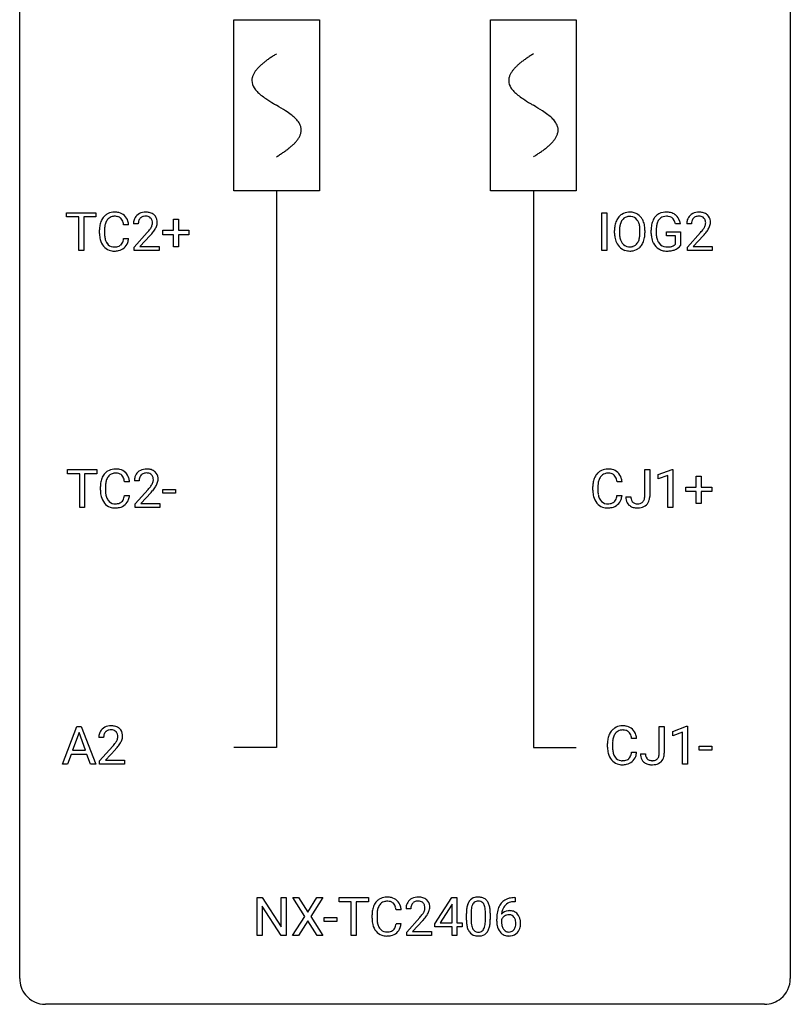
# Model space of a CAD drawing. Extents: x 2.8 to 26.6, y -2.8 to 60.7.
# Drawn here: x 2.8 to 26.6, y -2.8 to 27.6 of the extents above; entities that cross this region are included whole.
import ezdxf

# ---------------------------------------------------------------- set-up
doc = ezdxf.new("R2010")
doc.units = 0
for name, color, linetype in [('DEFAULT_255_1_234', 255, 'CONTINUOUS'), ('DEFAULT_255_2_778', 255, 'CONTINUOUS'), ('DEFAULT_255_2_778_1', 255, 'CONTINUOUS')]:
    doc.layers.add(name, color=color, linetype=linetype)

msp = doc.modelspace()

# ---------------------------------------------------------------- linework, layer by layer
at = {"layer": 'DEFAULT_255_1_234'}
for p, q in [((4.23, 21.558), (4.23, 21.685)), ((4.23, 21.685), (5.134, 21.685)), ((5.134, 21.685), (5.134, 21.558)), ((20.763, 20.515), (20.763, 21.685)), ((20.763, 21.685), (20.917, 21.685)), ((20.917, 21.685), (20.917, 20.515)), ((4.605, 21.558), (4.23, 21.558)), ((4.605, 20.515), (4.605, 21.558)), ((5.134, 21.558), (4.758, 21.558)), ((4.758, 21.558), (4.758, 20.515)), ((6.145, 21.309), (5.99, 21.309)), ((6.443, 21.34), (6.295, 21.34)), ((7.533, 21.143), (7.533, 21.484)), ((7.533, 21.484), (7.682, 21.484)), ((7.682, 21.484), (7.682, 21.143)), ((23.194, 21.342), (23.039, 21.342)), ((23.538, 21.34), (23.39, 21.34)), ((5.245, 21.045), (5.245, 21.158)), ((5.4, 21.154), (5.4, 21.041)), ((6.317, 20.622), (6.722, 21.072)), ((7.206, 21.002), (7.206, 21.143)), ((7.206, 21.143), (7.533, 21.143)), ((7.533, 21.002), (7.206, 21.002)), ((7.533, 20.633), (7.533, 21.002)), ((7.682, 21.143), (8.008, 21.143)), ((8.008, 21.002), (7.682, 21.002)), ((7.682, 21.002), (7.682, 20.633)), ((8.008, 21.143), (8.008, 21.002)), ((21.158, 21.052), (21.158, 21.136)), ((21.312, 21.148), (21.312, 21.062)), ((21.946, 21.051), (21.946, 21.138)), ((22.099, 21.136), (22.099, 21.062)), ((22.293, 21.044), (22.293, 21.146)), ((22.448, 21.15), (22.448, 21.054)), ((22.77, 20.972), (22.77, 21.098)), ((22.77, 21.098), (23.194, 21.098)), ((23.194, 21.098), (23.194, 20.669)), ((23.412, 20.622), (23.817, 21.072)), ((5.99, 20.886), (6.145, 20.886)), ((6.81, 20.976), (6.496, 20.637)), ((23.04, 20.972), (22.77, 20.972)), ((23.04, 20.71), (23.04, 20.972)), ((23.904, 20.976), (23.591, 20.637)), ((4.758, 20.515), (4.605, 20.515)), ((6.317, 20.515), (6.317, 20.622)), ((7.084, 20.515), (6.317, 20.515)), ((6.496, 20.637), (7.084, 20.637)), ((7.084, 20.637), (7.084, 20.515)), ((7.682, 20.633), (7.533, 20.633)), ((20.917, 20.515), (20.763, 20.515)), ((23.412, 20.515), (23.412, 20.622)), ((24.178, 20.515), (23.412, 20.515)), ((23.591, 20.637), (24.178, 20.637)), ((24.178, 20.637), (24.178, 20.515)), ((4.258, 13.62), (4.258, 13.747)), ((4.258, 13.747), (5.162, 13.747)), ((5.162, 13.747), (5.162, 13.62)), ((22.092, 12.917), (22.092, 13.747)), ((22.092, 13.747), (22.247, 13.747)), ((22.247, 13.747), (22.247, 12.919)), ((22.51, 13.593), (22.936, 13.753)), ((22.936, 13.753), (22.959, 13.753)), ((22.959, 13.753), (22.959, 12.578)), ((4.633, 13.62), (4.258, 13.62)), ((4.633, 12.578), (4.633, 13.62)), ((5.162, 13.62), (4.786, 13.62)), ((4.786, 13.62), (4.786, 12.578)), ((6.472, 13.403), (6.323, 13.403)), ((22.51, 13.458), (22.51, 13.593)), ((22.81, 13.568), (22.51, 13.458)), ((22.81, 12.578), (22.81, 13.568)), ((23.686, 13.205), (23.686, 13.547)), ((23.686, 13.547), (23.835, 13.547)), ((23.835, 13.547), (23.835, 13.205)), ((5.273, 13.108), (5.273, 13.22)), ((5.428, 13.216), (5.428, 13.103)), ((6.174, 13.371), (6.019, 13.371)), ((6.345, 12.685), (6.75, 13.134)), ((7.202, 13.014), (7.202, 13.135)), ((7.202, 13.135), (7.594, 13.135)), ((7.594, 13.135), (7.594, 13.014)), ((20.491, 13.108), (20.491, 13.22)), ((20.646, 13.216), (20.646, 13.103)), ((21.391, 13.371), (21.236, 13.371)), ((23.36, 13.065), (23.36, 13.205)), ((23.36, 13.205), (23.686, 13.205)), ((23.835, 13.205), (24.162, 13.205)), ((24.162, 13.205), (24.162, 13.065)), ((6.019, 12.949), (6.174, 12.949)), ((6.838, 13.039), (6.525, 12.699)), ((7.594, 13.014), (7.202, 13.014)), ((21.236, 12.949), (21.391, 12.949)), ((21.509, 12.901), (21.663, 12.901)), ((23.686, 13.065), (23.36, 13.065)), ((23.686, 12.695), (23.686, 13.065)), ((24.162, 13.065), (23.835, 13.065)), ((23.835, 13.065), (23.835, 12.695)), ((4.786, 12.578), (4.633, 12.578)), ((6.345, 12.578), (6.345, 12.685)), ((7.112, 12.578), (6.345, 12.578)), ((6.525, 12.699), (7.112, 12.699)), ((7.112, 12.699), (7.112, 12.578)), ((22.959, 12.578), (22.81, 12.578)), ((23.835, 12.695), (23.686, 12.695)), ((4.099, 4.64), (4.546, 5.81)), ((4.546, 5.81), (4.681, 5.81)), ((4.681, 5.81), (5.128, 4.64)), ((22.543, 4.979), (22.543, 5.81)), ((22.543, 5.81), (22.698, 5.81)), ((22.698, 5.81), (22.698, 4.982)), ((22.962, 5.656), (23.387, 5.815)), ((23.387, 5.815), (23.411, 5.815)), ((23.411, 5.815), (23.411, 4.64)), ((4.613, 5.619), (4.415, 5.073)), ((4.812, 5.073), (4.613, 5.619)), ((22.962, 5.521), (22.962, 5.656)), ((23.261, 5.631), (22.962, 5.521)), ((23.261, 4.64), (23.261, 5.631)), ((5.373, 5.465), (5.224, 5.465)), ((5.247, 4.747), (5.652, 5.197)), ((20.943, 5.17), (20.943, 5.283)), ((21.098, 5.279), (21.098, 5.166)), ((21.843, 5.434), (21.688, 5.434)), ((23.779, 5.077), (23.779, 5.198)), ((23.779, 5.198), (24.171, 5.198)), ((24.171, 5.198), (24.171, 5.077)), ((4.368, 4.946), (4.258, 4.64)), ((4.858, 4.946), (4.368, 4.946)), ((4.415, 5.073), (4.812, 5.073)), ((4.97, 4.64), (4.858, 4.946)), ((5.739, 5.101), (5.426, 4.762)), ((21.688, 5.011), (21.843, 5.011)), ((21.96, 4.963), (22.114, 4.963)), ((24.171, 5.077), (23.779, 5.077)), ((4.258, 4.64), (4.099, 4.64)), ((5.128, 4.64), (4.97, 4.64)), ((5.247, 4.64), (5.247, 4.747)), ((6.013, 4.64), (5.247, 4.64)), ((5.426, 4.762), (6.013, 4.762)), ((6.013, 4.762), (6.013, 4.64)), ((23.411, 4.64), (23.261, 4.64)), ((10.113, -0.651), (10.113, 0.518)), ((10.113, 0.518), (10.268, 0.518)), ((10.268, 0.518), (10.858, -0.387)), ((10.858, -0.387), (10.858, 0.518)), ((10.858, 0.518), (11.012, 0.518)), ((11.012, 0.518), (11.012, -0.651)), ((11.588, -0.062), (11.218, 0.518)), ((11.218, 0.518), (11.399, 0.518)), ((11.399, 0.518), (11.681, 0.07)), ((11.681, 0.07), (11.961, 0.518)), ((12.143, 0.518), (11.773, -0.062)), ((11.961, 0.518), (12.143, 0.518)), ((12.651, 0.391), (12.651, 0.518)), ((12.651, 0.518), (13.555, 0.518)), ((13.026, 0.391), (12.651, 0.391)), ((13.026, -0.651), (13.026, 0.391)), ((13.555, 0.391), (13.179, 0.391)), ((13.179, 0.391), (13.179, -0.651)), ((13.555, 0.518), (13.555, 0.391)), ((15.607, -0.292), (16.131, 0.518)), ((16.14, 0.315), (16.122, 0.283)), ((16.131, 0.518), (16.289, 0.518)), ((16.14, -0.259), (16.14, 0.315)), ((16.289, 0.518), (16.289, -0.259)), ((18.092, 0.393), (18.065, 0.393)), ((18.066, 0.519), (18.092, 0.519)), ((18.092, 0.519), (18.092, 0.393)), ((10.857, -0.651), (10.268, 0.25)), ((10.268, 0.25), (10.268, -0.651)), ((14.567, 0.142), (14.412, 0.142)), ((14.865, 0.174), (14.716, 0.174)), ((16.122, 0.283), (15.776, -0.259)), ((16.581, -0.173), (16.581, 0.026)), ((16.729, 0.062), (16.729, -0.176)), ((17.17, -0.193), (17.17, 0.051)), ((17.319, 0.04), (17.319, -0.153)), ((11.209, -0.651), (11.588, -0.062)), ((11.681, -0.195), (11.392, -0.651)), ((11.968, -0.651), (11.681, -0.195)), ((11.773, -0.062), (12.151, -0.651)), ((12.188, -0.215), (12.188, -0.094)), ((12.188, -0.094), (12.579, -0.094)), ((12.579, -0.215), (12.188, -0.215)), ((12.579, -0.094), (12.579, -0.215)), ((13.666, -0.121), (13.666, -0.009)), ((13.821, -0.013), (13.821, -0.126)), ((14.412, -0.28), (14.567, -0.28)), ((14.738, -0.544), (15.143, -0.095)), ((15.231, -0.19), (14.918, -0.53)), ((15.607, -0.38), (15.607, -0.292)), ((15.776, -0.259), (16.14, -0.259)), ((16.289, -0.259), (16.452, -0.259)), ((16.452, -0.259), (16.452, -0.38)), ((17.518, -0.206), (17.518, -0.149)), ((17.668, -0.169), (17.668, -0.223)), ((14.738, -0.651), (14.738, -0.544)), ((14.918, -0.53), (15.505, -0.53)), ((15.505, -0.53), (15.505, -0.651)), ((16.14, -0.38), (15.607, -0.38)), ((16.14, -0.651), (16.14, -0.38)), ((16.452, -0.38), (16.289, -0.38)), ((16.289, -0.38), (16.289, -0.651)), ((10.268, -0.651), (10.113, -0.651)), ((11.012, -0.651), (10.857, -0.651)), ((11.392, -0.651), (11.209, -0.651)), ((12.151, -0.651), (11.968, -0.651)), ((13.179, -0.651), (13.026, -0.651)), ((15.505, -0.651), (14.738, -0.651)), ((16.289, -0.651), (16.14, -0.651))]:
    msp.add_line(p, q, dxfattribs=at)
for centre, radius, start, end in [((5.686, 21.283), 0.413, 121.7633, 136.4281), ((5.699, 21.259), 0.441, 95.646, 121.5491), ((5.715, 21.148), 0.553, 89.9242, 96.1378), ((5.72, 21.16), 0.541, 76.6779, 90.4563), ((5.759, 21.319), 0.378, 47.4858, 76.9287), ((6.639, 21.347), 0.35, 100.7869, 133.4384), ((6.674, 21.192), 0.508, 89.6605, 101.3704), ((6.681, 21.199), 0.502, 78.2171, 90.413), ((6.716, 21.361), 0.336, 55.9268, 78.4889), ((6.736, 21.395), 0.297, 47.9292, 55.4054), ((6.746, 21.405), 0.283, 4.3348, 48.0561), ((21.607, 21.282), 0.416, 122.6416, 139.3431), ((21.617, 21.264), 0.437, 93.0224, 122.4558), ((21.628, 21.167), 0.534, 89.9753, 93.6342), ((21.632, 21.207), 0.494, 73.7464, 90.4233), ((21.65, 21.275), 0.424, 57.6628, 73.4518), ((21.649, 21.277), 0.422, 29.144, 57.4147), ((22.722, 21.296), 0.402, 98.419, 139.6707), ((22.76, 21.111), 0.59, 89.7659, 99.4415), ((22.766, 21.118), 0.583, 78.0552, 90.4042), ((22.807, 21.299), 0.397, 54.638, 78.3339), ((22.826, 21.331), 0.36, 50.0317, 54.1558), ((22.815, 21.322), 0.374, 18.1092, 49.7181), ((23.734, 21.347), 0.35, 100.7869, 133.4384), ((23.769, 21.192), 0.508, 89.6605, 101.3704), ((23.776, 21.199), 0.502, 78.2171, 90.413), ((23.811, 21.361), 0.336, 55.9268, 78.4889), ((23.831, 21.395), 0.297, 47.9292, 55.4054), ((23.841, 21.405), 0.283, 4.3348, 48.0561), ((6.022, 21.162), 0.777, 169.5837, 180.2758), ((5.838, 21.196), 0.59, 155.0366, 169.6003), ((5.725, 21.25), 0.464, 136.7831, 155.2473), ((5.97, 21.185), 0.568, 162.9374, 174.6209), ((5.775, 21.246), 0.363, 143.0753, 163.1917), ((5.698, 21.305), 0.267, 109.2998, 143.3038), ((5.712, 21.254), 0.32, 89.3452, 108.5745), ((5.716, 21.136), 0.438, 87.3815, 90.0241), ((5.723, 21.241), 0.332, 74.7009, 87.8124), ((5.754, 21.349), 0.221, 47.4372, 75.0698), ((5.749, 21.349), 0.224, 27.8167, 46.4008), ((5.639, 21.29), 0.349, 15.7653, 27.9411), ((5.44, 21.233), 0.556, 7.8892, 15.9239), ((5.745, 21.309), 0.395, 16.5424, 46.8933), ((5.584, 21.256), 0.564, 5.4072, 17.0365), ((6.702, 21.344), 0.407, 163.2879, 180.5582), ((6.621, 21.366), 0.324, 133.4541, 162.947), ((6.842, 21.34), 0.398, 178.4382, 180.0084), ((6.755, 21.345), 0.312, 165.9093, 178.8684), ((6.655, 21.372), 0.208, 136.1757, 166.3675), ((6.642, 21.382), 0.192, 129.7279, 135.7542), ((6.65, 21.369), 0.207, 102.1739, 129.2062), ((6.675, 21.266), 0.313, 89.5461, 102.5419), ((6.678, 21.32), 0.259, 82.1602, 90.1506), ((6.691, 21.394), 0.184, 43.4415, 83.1661), ((6.683, 21.386), 0.195, 16.1715, 43.5284), ((6.598, 21.373), 0.282, 331.4255, 352.9365), ((6.633, 21.372), 0.248, 359.4866, 15.934), ((6.612, 21.37), 0.269, 353.2249, 0.0169), ((6.679, 21.394), 0.35, 337.8914, 358.9968), ((6.636, 21.388), 0.393, 359.9252, 5.5968), ((21.794, 21.175), 0.633, 155.8315, 169.509), ((21.666, 21.235), 0.491, 139.6258, 156.038), ((21.899, 21.168), 0.586, 163.0419, 174.314), ((21.709, 21.228), 0.386, 143.5289, 163.2981), ((21.615, 21.299), 0.269, 110.8228, 143.9179), ((21.625, 21.261), 0.308, 89.3038, 109.9046), ((21.629, 21.195), 0.374, 84.3852, 90.0758), ((21.645, 21.299), 0.269, 36.1437, 85.6627), ((21.576, 21.246), 0.355, 20.3231, 36.4993), ((21.414, 21.186), 0.529, 7.8928, 20.2962), ((21.555, 21.219), 0.532, 24.0983, 29.7324), ((21.452, 21.176), 0.644, 8.6655, 23.8241), ((23.202, 21.152), 0.91, 170.2024, 180.3561), ((22.886, 21.208), 0.589, 154.2857, 170.3893), ((22.758, 21.267), 0.448, 139.8402, 153.9333), ((23.032, 21.187), 0.582, 162.6076, 173.678), ((22.823, 21.254), 0.363, 144.3561, 162.8564), ((22.734, 21.317), 0.253, 105.6679, 144.2649), ((22.76, 21.224), 0.35, 89.415, 105.5823), ((22.765, 21.173), 0.401, 82.106, 90.2001), ((22.797, 21.337), 0.234, 27.7361, 84.5258), ((22.685, 21.281), 0.36, 9.7557, 27.3216), ((22.67, 21.269), 0.529, 7.9673, 18.6985), ((23.797, 21.344), 0.407, 163.2879, 180.5582), ((23.716, 21.366), 0.324, 133.4541, 162.947), ((23.85, 21.345), 0.312, 165.9093, 178.8684), ((23.937, 21.34), 0.398, 178.4382, 180.0084), ((23.749, 21.372), 0.208, 136.1757, 166.3675), ((23.737, 21.382), 0.192, 129.7279, 135.7542), ((23.745, 21.369), 0.207, 102.1739, 129.2062), ((23.769, 21.266), 0.313, 89.5461, 102.5419), ((23.773, 21.32), 0.259, 82.1602, 90.1506), ((23.786, 21.394), 0.184, 43.4415, 83.1661), ((23.778, 21.386), 0.195, 16.1715, 43.5284), ((23.693, 21.373), 0.282, 331.4255, 352.9365), ((23.728, 21.372), 0.248, 359.4866, 15.934), ((23.707, 21.37), 0.269, 353.2249, 0.0169), ((23.774, 21.394), 0.35, 337.8914, 358.9968), ((23.731, 21.388), 0.393, 359.9252, 5.5968), ((6.207, 21.045), 0.962, 179.9919, 181.5394), ((6, 21.034), 0.755, 181.1219, 193.8756), ((6.232, 21.156), 0.832, 174.342, 180.143), ((6.139, 21.037), 0.739, 179.6818, 189.1505), ((5.373, 22.265), 1.801, 318.5132, 320.7828), ((5.902, 21.835), 1.119, 320.7373, 323.9737), ((6.294, 21.551), 0.635, 323.8962, 328.6421), ((5.626, 22.07), 1.611, 317.2587, 319.9046), ((6.498, 21.424), 0.395, 328.8299, 331.7899), ((6.009, 21.754), 1.115, 319.6473, 327.0958), ((6.408, 21.498), 0.641, 326.9135, 338.3505), ((21.984, 21.14), 0.826, 169.5254, 180.2765), ((21.987, 21.057), 0.829, 180.3724, 188.9252), ((22.14, 21.14), 0.828, 174.0509, 179.4177), ((22.089, 21.058), 0.778, 179.693, 188.7907), ((21.114, 21.142), 0.832, 359.7056, 8.036), ((21.078, 21.059), 0.868, 353.403, 359.4848), ((21.235, 21.058), 0.864, 350.4877, 0.2625), ((21.228, 21.14), 0.871, 359.7807, 8.8219), ((23.08, 21.049), 0.787, 180.3883, 188.9219), ((23.338, 21.149), 0.89, 173.467, 179.9731), ((23.147, 21.05), 0.699, 179.6556, 190.008), ((22.468, 22.265), 1.801, 318.5132, 320.7828), ((22.997, 21.835), 1.119, 320.7373, 323.9737), ((23.389, 21.551), 0.635, 323.8962, 328.6421), ((22.721, 22.07), 1.611, 317.2587, 319.9046), ((23.593, 21.424), 0.395, 328.8299, 331.7899), ((23.104, 21.754), 1.115, 319.6473, 327.0958), ((23.503, 21.498), 0.641, 326.9135, 338.3505), ((5.763, 20.973), 0.51, 193.548, 219.5757), ((5.889, 20.995), 0.486, 188.9911, 203.5773), ((5.781, 20.95), 0.369, 203.9077, 215.1312), ((5.689, 20.879), 0.252, 213.9072, 263.8849), ((5.764, 20.839), 0.206, 311.0647, 332.0108), ((5.645, 20.905), 0.342, 331.6589, 343.2879), ((5.438, 20.968), 0.558, 343.1446, 351.0106), ((5.284, 20.996), 0.715, 350.7157, 351.1602), ((5.754, 20.888), 0.384, 311.4559, 340.4422), ((5.597, 20.946), 0.551, 340.1774, 353.7814), ((21.787, 21.024), 0.626, 188.7215, 204.8241), ((21.708, 20.99), 0.54, 205.1184, 209.647), ((21.621, 20.935), 0.437, 209.0633, 237.3493), ((21.823, 21.016), 0.508, 188.6331, 202.563), ((21.698, 20.965), 0.373, 202.8081, 216.1194), ((21.617, 20.9), 0.269, 215.0756, 264.638), ((21.651, 20.893), 0.26, 288.063, 323.8113), ((21.564, 20.958), 0.369, 323.6548, 342.659), ((21.361, 21.024), 0.582, 342.4092, 353.6451), ((21.599, 20.958), 0.484, 319.8877, 336.1328), ((21.464, 21.019), 0.632, 336.0278, 350.5787), ((22.894, 21.018), 0.599, 188.6921, 205.7821), ((22.834, 20.992), 0.534, 206.1129, 207.4917), ((22.757, 20.946), 0.444, 206.7884, 238.6963), ((22.915, 21.008), 0.464, 189.8117, 206.6797), ((22.831, 20.968), 0.371, 207.1032, 217.7074), ((22.767, 20.913), 0.287, 216.7346, 265.6812), ((22.877, 20.861), 0.222, 304.5892, 317.1073), ((5.68, 20.902), 0.401, 219.3627, 250.0612), ((5.697, 20.966), 0.467, 250.7885, 270.6489), ((5.701, 20.957), 0.332, 263.1759, 270.1031), ((5.705, 21.082), 0.456, 269.672, 279.0609), ((5.702, 21.226), 0.727, 270.0021, 270.3582), ((5.707, 21.08), 0.581, 269.9359, 282.8096), ((5.731, 20.92), 0.293, 278.875, 293.6347), ((5.751, 20.899), 0.394, 282.4333, 310.7514), ((5.763, 20.845), 0.211, 293.8553, 310.0519), ((21.612, 20.924), 0.423, 237.5352, 252.1858), ((21.626, 20.978), 0.478, 252.522, 270.4416), ((21.629, 20.983), 0.353, 263.8464, 270.0834), ((21.634, 20.957), 0.327, 269.3649, 287.5152), ((21.631, 21.046), 0.547, 269.9171, 276.3398), ((21.647, 20.932), 0.432, 275.8196, 302.1885), ((21.659, 20.91), 0.407, 302.4806, 319.6144), ((22.759, 20.951), 0.449, 238.8203, 253.2788), ((22.776, 21.018), 0.519, 253.5786, 270.4175), ((22.78, 21.003), 0.378, 264.7367, 270.0611), ((22.78, 21.426), 0.927, 269.997, 270.2525), ((22.783, 21.288), 0.662, 269.8336, 276.054), ((22.784, 21.295), 0.795, 270.02, 278.7495), ((22.803, 21.097), 0.471, 275.9894, 284.4615), ((22.818, 21.08), 0.578, 278.6622, 291.3045), ((22.823, 21.014), 0.385, 284.7034, 286.4954), ((22.864, 20.883), 0.248, 286.0771, 304.2626), ((22.869, 20.943), 0.432, 291.5695, 296.4549), ((22.911, 20.868), 0.346, 295.8438, 324.855), ((5.714, 13.346), 0.413, 121.7633, 136.4281), ((5.727, 13.321), 0.441, 95.646, 121.5491), ((5.743, 13.21), 0.553, 89.9242, 96.1378), ((5.748, 13.222), 0.541, 76.6779, 90.4563), ((5.788, 13.381), 0.378, 47.4858, 76.9287), ((6.667, 13.41), 0.35, 100.7869, 133.4384), ((6.702, 13.255), 0.508, 89.6605, 101.3704), ((6.709, 13.261), 0.502, 78.2171, 90.413), ((6.744, 13.423), 0.336, 55.9268, 78.4889), ((6.764, 13.457), 0.297, 47.9292, 55.4054), ((20.932, 13.346), 0.413, 121.7633, 136.4281), ((20.945, 13.321), 0.441, 95.646, 121.5491), ((20.961, 13.21), 0.553, 89.9242, 96.1378), ((20.966, 13.222), 0.541, 76.6779, 90.4563), ((21.005, 13.381), 0.378, 47.4858, 76.9287), ((5.866, 13.258), 0.59, 155.0366, 169.6003), ((5.753, 13.313), 0.464, 136.7831, 155.2473), ((5.998, 13.247), 0.568, 162.9374, 174.6209), ((5.803, 13.309), 0.363, 143.0753, 163.1917), ((5.726, 13.367), 0.267, 109.2998, 143.3038), ((5.74, 13.316), 0.32, 89.3452, 108.5745), ((5.744, 13.198), 0.438, 87.3815, 90.0241), ((5.751, 13.304), 0.332, 74.7009, 87.8124), ((5.782, 13.411), 0.221, 47.4372, 75.0698), ((5.777, 13.412), 0.224, 27.8167, 46.4008), ((5.667, 13.353), 0.349, 15.7653, 27.9411), ((5.468, 13.295), 0.556, 7.8892, 15.9239), ((5.773, 13.371), 0.395, 16.5424, 46.8933), ((5.612, 13.318), 0.564, 5.4072, 17.0365), ((6.73, 13.407), 0.407, 163.2879, 180.5582), ((6.65, 13.429), 0.324, 133.4541, 162.947), ((6.783, 13.408), 0.312, 165.9093, 178.8684), ((6.87, 13.403), 0.398, 178.4382, 180.0084), ((6.683, 13.435), 0.208, 136.1757, 166.3675), ((6.671, 13.444), 0.192, 129.7279, 135.7542), ((6.678, 13.432), 0.207, 102.1739, 129.2062), ((6.703, 13.329), 0.313, 89.5461, 102.5419), ((6.706, 13.382), 0.259, 82.1602, 90.1506), ((6.719, 13.456), 0.184, 43.4415, 83.1661), ((6.712, 13.448), 0.195, 16.1715, 43.5284), ((6.626, 13.435), 0.282, 331.4255, 352.9365), ((6.661, 13.435), 0.248, 359.4866, 15.934), ((6.64, 13.432), 0.269, 353.2249, 0.0169), ((6.774, 13.468), 0.283, 4.3348, 48.0561), ((6.707, 13.456), 0.35, 337.8914, 358.9968), ((6.665, 13.451), 0.393, 359.9252, 5.5968), ((21.084, 13.258), 0.59, 155.0366, 169.6003), ((20.971, 13.313), 0.464, 136.7831, 155.2473), ((21.216, 13.247), 0.568, 162.9374, 174.6209), ((21.021, 13.309), 0.363, 143.0753, 163.1917), ((20.944, 13.367), 0.267, 109.2998, 143.3038), ((20.958, 13.316), 0.32, 89.3452, 108.5745), ((20.962, 13.198), 0.438, 87.3815, 90.0241), ((20.969, 13.304), 0.332, 74.7009, 87.8124), ((21, 13.411), 0.221, 47.4372, 75.0698), ((20.995, 13.412), 0.224, 27.8167, 46.4008), ((20.885, 13.353), 0.349, 15.7653, 27.9411), ((20.686, 13.295), 0.556, 7.8892, 15.9239), ((20.991, 13.371), 0.395, 16.5424, 46.8933), ((20.83, 13.318), 0.564, 5.4072, 17.0365), ((6.05, 13.224), 0.777, 169.5837, 180.2758), ((6.235, 13.108), 0.962, 179.9919, 181.5394), ((6.26, 13.219), 0.832, 174.342, 180.143), ((6.167, 13.099), 0.739, 179.6818, 189.1505), ((5.401, 14.327), 1.801, 318.5132, 320.7828), ((5.93, 13.897), 1.119, 320.7373, 323.9737), ((6.322, 13.613), 0.635, 323.8962, 328.6421), ((5.654, 14.133), 1.611, 317.2587, 319.9046), ((6.527, 13.487), 0.395, 328.8299, 331.7899), ((6.038, 13.816), 1.115, 319.6473, 327.0958), ((6.436, 13.561), 0.641, 326.9135, 338.3505), ((21.268, 13.224), 0.777, 169.5837, 180.2758), ((21.453, 13.108), 0.962, 179.9919, 181.5394), ((21.478, 13.219), 0.832, 174.342, 180.143), ((21.385, 13.099), 0.739, 179.6818, 189.1505), ((6.028, 13.097), 0.755, 181.1219, 193.8756), ((5.791, 13.035), 0.51, 193.548, 219.5757), ((5.917, 13.057), 0.486, 188.9911, 203.5773), ((5.809, 13.013), 0.369, 203.9077, 215.1312), ((5.717, 12.941), 0.252, 213.9072, 263.8849), ((5.792, 12.902), 0.206, 311.0647, 332.0108), ((5.673, 12.967), 0.342, 331.6589, 343.2879), ((5.466, 13.031), 0.558, 343.1446, 351.0106), ((5.312, 13.059), 0.715, 350.7157, 351.1602), ((5.783, 12.95), 0.384, 311.4559, 340.4422), ((5.625, 13.009), 0.551, 340.1774, 353.7814), ((21.246, 13.097), 0.755, 181.1219, 193.8756), ((21.009, 13.035), 0.51, 193.548, 219.5757), ((21.135, 13.057), 0.486, 188.9911, 203.5773), ((21.027, 13.013), 0.369, 203.9077, 215.1312), ((20.935, 12.941), 0.252, 213.9072, 263.8849), ((21.01, 12.902), 0.206, 311.0647, 332.0108), ((20.891, 12.967), 0.342, 331.6589, 343.2879), ((20.684, 13.031), 0.558, 343.1446, 351.0106), ((20.53, 13.059), 0.715, 350.7157, 351.1602), ((21.001, 12.95), 0.384, 311.4559, 340.4422), ((20.843, 13.009), 0.551, 340.1774, 353.7814), ((21.944, 12.898), 0.435, 179.6087, 191.9935), ((21.803, 12.865), 0.291, 191.3396, 227.2281), ((21.957, 12.899), 0.294, 179.5654, 192.0704), ((21.86, 12.877), 0.195, 191.7656, 215.6462), ((21.888, 12.887), 0.2, 316.0213, 345.4794), ((21.791, 12.914), 0.3, 345.073, 358.3251), ((21.704, 12.92), 0.388, 357.8768, 359.584), ((21.935, 12.88), 0.308, 313.3793, 346.6225), ((21.798, 12.915), 0.449, 346.3129, 0.4899), ((5.708, 12.965), 0.401, 219.3627, 250.0612), ((5.725, 13.028), 0.467, 250.7885, 270.6489), ((5.73, 13.02), 0.332, 263.1759, 270.1031), ((5.733, 13.144), 0.456, 269.672, 279.0609), ((5.73, 13.289), 0.727, 270.0021, 270.3582), ((5.735, 13.143), 0.581, 269.9359, 282.8096), ((5.759, 12.983), 0.293, 278.875, 293.6347), ((5.779, 12.961), 0.394, 282.4333, 310.7514), ((5.791, 12.908), 0.211, 293.8553, 310.0519), ((20.926, 12.965), 0.401, 219.3627, 250.0612), ((20.943, 13.028), 0.467, 250.7885, 270.6489), ((20.947, 13.02), 0.332, 263.1759, 270.1031), ((20.951, 13.144), 0.456, 269.672, 279.0609), ((20.948, 13.289), 0.727, 270.0021, 270.3582), ((20.953, 13.143), 0.581, 269.9359, 282.8096), ((20.977, 12.983), 0.293, 278.875, 293.6347), ((20.997, 12.961), 0.394, 282.4333, 310.7514), ((21.009, 12.908), 0.211, 293.8553, 310.0519), ((21.807, 12.871), 0.298, 227.496, 239.1188), ((21.836, 12.925), 0.36, 239.6256, 259.2387), ((21.842, 12.866), 0.174, 216.1938, 224.3931), ((21.843, 12.869), 0.176, 224.8614, 254.3627), ((21.874, 13.11), 0.548, 258.999, 270.3956), ((21.87, 12.958), 0.27, 253.9472, 267.395), ((21.877, 13.051), 0.363, 266.9456, 270.0338), ((21.88, 12.934), 0.246, 269.4595, 286.1823), ((21.88, 13.055), 0.493, 269.6424, 281.6796), ((21.894, 12.883), 0.193, 286.4416, 315.8044), ((21.914, 12.906), 0.34, 281.1588, 312.9131), ((5.569, 5.472), 0.35, 100.7869, 133.4384), ((5.604, 5.317), 0.508, 89.6605, 101.3704), ((5.61, 5.324), 0.502, 78.2171, 90.413), ((5.646, 5.486), 0.336, 55.9268, 78.4889), ((21.397, 5.384), 0.441, 95.646, 121.5491), ((21.413, 5.273), 0.553, 89.9242, 96.1378), ((21.418, 5.285), 0.541, 76.6779, 90.4563), ((21.457, 5.444), 0.378, 47.4858, 76.9287), ((5.631, 5.469), 0.407, 163.2879, 180.5582), ((5.551, 5.491), 0.324, 133.4541, 162.947), ((5.685, 5.47), 0.312, 165.9093, 178.8684), ((5.584, 5.497), 0.208, 136.1757, 166.3675), ((5.572, 5.507), 0.192, 129.7279, 135.7542), ((5.58, 5.494), 0.207, 102.1739, 129.2062), ((5.604, 5.391), 0.313, 89.5461, 102.5419), ((5.607, 5.445), 0.259, 82.1602, 90.1506), ((5.621, 5.519), 0.184, 43.4415, 83.1661), ((5.613, 5.511), 0.195, 16.1715, 43.5284), ((5.562, 5.497), 0.248, 359.4866, 15.934), ((5.541, 5.495), 0.269, 353.2249, 0.0169), ((5.665, 5.52), 0.297, 47.9292, 55.4054), ((5.676, 5.53), 0.283, 4.3348, 48.0561), ((5.609, 5.519), 0.35, 337.8914, 358.9968), ((5.566, 5.513), 0.393, 359.9252, 5.5968), ((21.536, 5.321), 0.59, 155.0366, 169.6003), ((21.422, 5.375), 0.464, 136.7831, 155.2473), ((21.383, 5.408), 0.413, 121.7633, 136.4281), ((21.472, 5.371), 0.363, 143.0753, 163.1917), ((21.396, 5.43), 0.267, 109.2998, 143.3038), ((21.41, 5.379), 0.32, 89.3452, 108.5745), ((21.413, 5.261), 0.438, 87.3815, 90.0241), ((21.421, 5.366), 0.332, 74.7009, 87.8124), ((21.452, 5.474), 0.221, 47.4372, 75.0698), ((21.447, 5.474), 0.224, 27.8167, 46.4008), ((21.336, 5.415), 0.349, 15.7653, 27.9411), ((21.138, 5.358), 0.556, 7.8892, 15.9239), ((21.442, 5.434), 0.395, 16.5424, 46.8933), ((21.281, 5.381), 0.564, 5.4072, 17.0365), ((5.771, 5.465), 0.398, 178.4382, 180.0084), ((4.303, 6.39), 1.801, 318.5132, 320.7828), ((4.831, 5.96), 1.119, 320.7373, 323.9737), ((5.223, 5.676), 0.635, 323.8962, 328.6421), ((5.428, 5.549), 0.395, 328.8299, 331.7899), ((5.528, 5.498), 0.282, 331.4255, 352.9365), ((4.939, 5.879), 1.115, 319.6473, 327.0958), ((5.338, 5.623), 0.641, 326.9135, 338.3505), ((21.719, 5.287), 0.777, 169.5837, 180.2758), ((21.93, 5.281), 0.832, 174.342, 180.143), ((21.667, 5.31), 0.568, 162.9374, 174.6209), ((4.556, 6.195), 1.611, 317.2587, 319.9046), ((21.905, 5.17), 0.962, 179.9919, 181.5394), ((21.698, 5.159), 0.755, 181.1219, 193.8756), ((21.46, 5.098), 0.51, 193.548, 219.5757), ((21.837, 5.162), 0.739, 179.6818, 189.1505), ((21.587, 5.12), 0.486, 188.9911, 203.5773), ((21.479, 5.075), 0.369, 203.9077, 215.1312), ((21.342, 5.03), 0.342, 331.6589, 343.2879), ((21.136, 5.093), 0.558, 343.1446, 351.0106), ((20.982, 5.121), 0.715, 350.7157, 351.1602), ((21.452, 5.013), 0.384, 311.4559, 340.4422), ((21.295, 5.071), 0.551, 340.1774, 353.7814), ((22.395, 4.96), 0.435, 179.6087, 191.9935), ((22.255, 4.927), 0.291, 191.3396, 227.2281), ((22.409, 4.961), 0.294, 179.5654, 192.0704), ((22.312, 4.939), 0.195, 191.7656, 215.6462), ((22.34, 4.949), 0.2, 316.0213, 345.4794), ((22.243, 4.977), 0.3, 345.073, 358.3251), ((22.155, 4.982), 0.388, 357.8768, 359.584), ((22.386, 4.943), 0.308, 313.3793, 346.6225), ((22.249, 4.978), 0.449, 346.3129, 0.4899), ((21.377, 5.027), 0.401, 219.3627, 250.0612), ((21.386, 5.004), 0.252, 213.9072, 263.8849), ((21.394, 5.091), 0.467, 250.7885, 270.6489), ((21.399, 5.082), 0.332, 263.1759, 270.1031), ((21.402, 5.207), 0.456, 269.672, 279.0609), ((21.4, 5.351), 0.727, 270.0021, 270.3582), ((21.405, 5.205), 0.581, 269.9359, 282.8096), ((21.429, 5.045), 0.293, 278.875, 293.6347), ((21.449, 5.024), 0.394, 282.4333, 310.7514), ((21.461, 4.97), 0.211, 293.8553, 310.0519), ((21.461, 4.964), 0.206, 311.0647, 332.0108), ((22.259, 4.933), 0.298, 227.496, 239.1188), ((22.288, 4.988), 0.36, 239.6256, 259.2387), ((22.294, 4.928), 0.174, 216.1938, 224.3931), ((22.295, 4.931), 0.176, 224.8614, 254.3627), ((22.325, 5.173), 0.548, 258.999, 270.3956), ((22.322, 5.021), 0.27, 253.9472, 267.395), ((22.329, 5.113), 0.363, 266.9456, 270.0338), ((22.331, 4.997), 0.246, 269.4595, 286.1823), ((22.332, 5.118), 0.493, 269.6424, 281.6796), ((22.345, 4.945), 0.193, 286.4416, 315.8044), ((22.366, 4.968), 0.34, 281.1588, 312.9131), ((14.146, 0.084), 0.464, 136.7831, 155.2473), ((14.107, 0.117), 0.413, 121.7633, 136.4281), ((14.12, 0.092), 0.441, 95.646, 121.5491), ((14.119, 0.138), 0.267, 109.2998, 143.3038), ((14.133, 0.087), 0.32, 89.3452, 108.5745), ((14.136, -0.019), 0.553, 89.9242, 96.1378), ((14.141, -0.007), 0.541, 76.6779, 90.4563), ((14.137, -0.031), 0.438, 87.3815, 90.0241), ((14.144, 0.075), 0.332, 74.7009, 87.8124), ((14.175, 0.182), 0.221, 47.4372, 75.0698), ((14.181, 0.152), 0.378, 47.4858, 76.9287), ((14.17, 0.183), 0.224, 27.8167, 46.4008), ((14.166, 0.142), 0.395, 16.5424, 46.8933), ((15.043, 0.2), 0.324, 133.4541, 162.947), ((15.06, 0.181), 0.35, 100.7869, 133.4384), ((15.076, 0.205), 0.208, 136.1757, 166.3675), ((15.064, 0.215), 0.192, 129.7279, 135.7542), ((15.071, 0.203), 0.207, 102.1739, 129.2062), ((15.095, 0.026), 0.508, 89.6605, 101.3704), ((15.096, 0.099), 0.313, 89.5461, 102.5419), ((15.102, 0.032), 0.502, 78.2171, 90.413), ((15.099, 0.153), 0.259, 82.1602, 90.1506), ((15.112, 0.227), 0.184, 43.4415, 83.1661), ((15.137, 0.194), 0.336, 55.9268, 78.4889), ((15.105, 0.219), 0.195, 16.1715, 43.5284), ((15.157, 0.228), 0.297, 47.9292, 55.4054), ((15.167, 0.238), 0.283, 4.3348, 48.0561), ((17.033, 0.166), 0.437, 148.7922, 164.5684), ((16.938, 0.219), 0.328, 144.5884, 148.1176), ((16.903, 0.243), 0.286, 101.6441, 144.5142), ((17.035, 0.177), 0.292, 149.4209, 163.6286), ((16.929, 0.241), 0.168, 105.7981, 149.7388), ((16.946, 0.074), 0.46, 89.5284, 102.582), ((16.947, 0.175), 0.237, 89.3807, 105.6763), ((16.954, 0.07), 0.464, 77.0438, 90.5081), ((16.951, 0.149), 0.263, 81.106, 90.2185), ((16.969, 0.237), 0.173, 30.7408, 82.4657), ((16.994, 0.234), 0.295, 48.2779, 77.4995), ((16.916, 0.203), 0.236, 24.2871, 31.3936), ((17.001, 0.247), 0.281, 36.3142, 47.6306), ((16.914, 0.188), 0.386, 18.2932, 35.6769), ((16.66, 0.101), 0.654, 8.0247, 18.5605), ((18.07, 0.014), 0.53, 141.4298, 157.8541), ((18.006, 0.059), 0.451, 102.8716, 140.8565), ((18.032, 0.038), 0.35, 104.2855, 133.8629), ((18.071, -0.185), 0.703, 90.3778, 103.5869), ((18.07, -0.107), 0.5, 90.6001, 104.5147), ((14.443, -0.005), 0.777, 169.5837, 180.2758), ((14.259, 0.029), 0.59, 155.0366, 169.6003), ((14.653, -0.011), 0.832, 174.342, 180.143), ((14.391, 0.018), 0.568, 162.9374, 174.6209), ((14.196, 0.08), 0.363, 143.0753, 163.1917), ((14.06, 0.124), 0.349, 15.7653, 27.9411), ((13.861, 0.066), 0.556, 7.8892, 15.9239), ((14.005, 0.089), 0.564, 5.4072, 17.0365), ((15.123, 0.178), 0.407, 163.2879, 180.5582), ((15.176, 0.178), 0.312, 165.9093, 178.8684), ((15.263, 0.174), 0.398, 178.4382, 180.0084), ((14.323, 0.668), 1.119, 320.7373, 323.9737), ((14.715, 0.384), 0.635, 323.8962, 328.6421), ((14.92, 0.258), 0.395, 328.8299, 331.7899), ((15.019, 0.206), 0.282, 331.4255, 352.9365), ((15.054, 0.205), 0.248, 359.4866, 15.934), ((15.033, 0.203), 0.269, 353.2249, 0.0169), ((14.829, 0.332), 0.641, 326.9135, 338.3505), ((15.1, 0.227), 0.35, 337.8914, 358.9968), ((15.058, 0.221), 0.393, 359.9252, 5.5968), ((17.776, 0.031), 1.195, 173.7676, 180.2316), ((17.324, 0.082), 0.74, 164.3059, 173.9002), ((17.877, 0.052), 1.148, 177.8632, 179.5044), ((17.574, 0.066), 0.844, 172.0259, 178.0703), ((17.244, 0.114), 0.511, 163.3763, 172.1411), ((16.799, 0.153), 0.363, 12.0806, 23.8174), ((16.523, 0.092), 0.646, 4.8362, 12.2905), ((16.102, 0.054), 1.068, 359.809, 4.9408), ((16.244, 0.04), 1.075, 1.1274, 8.1718), ((15.92, 0.027), 1.399, 0.5424, 1.3863), ((18.731, -0.143), 1.213, 171.4525, 180.3159), ((18.291, -0.074), 0.768, 157.9803, 171.6247), ((17.899, -0.189), 0.303, 95.8331, 138.9955), ((18.354, -0.051), 0.687, 173.7811, 174.9255), ((18.213, -0.032), 0.545, 161.285, 174.2077), ((18.048, 0.027), 0.369, 134.5303, 161.6211), ((17.921, -0.317), 0.433, 89.8754, 97.0544), ((17.926, -0.234), 0.349, 71.6408, 90.624), ((17.941, -0.178), 0.292, 39.6368, 71.019), ((17.877, -0.233), 0.376, 10.6587, 39.9044), ((14.628, -0.121), 0.962, 179.9919, 181.5394), ((14.421, -0.132), 0.755, 181.1219, 193.8756), ((14.56, -0.13), 0.739, 179.6818, 189.1505), ((14.31, -0.172), 0.486, 188.9911, 203.5773), ((13.86, -0.199), 0.558, 343.1446, 351.0106), ((13.705, -0.17), 0.715, 350.7157, 351.1602), ((14.018, -0.221), 0.551, 340.1774, 353.7814), ((13.794, 1.098), 1.801, 318.5132, 320.7828), ((14.047, 0.903), 1.611, 317.2587, 319.9046), ((14.431, 0.587), 1.115, 319.6473, 327.0958), ((17.933, -0.155), 1.353, 180.7449, 181.151), ((17.653, -0.165), 1.072, 180.8976, 188.0056), ((17.77, -0.179), 1.04, 179.7996, 185.246), ((17.366, -0.218), 0.634, 185.1412, 193.008), ((16.308, -0.194), 0.862, 351.8069, 357.7959), ((15.984, -0.178), 1.186, 357.5872, 359.2678), ((16.558, -0.209), 0.758, 344.4935, 353.9765), ((16.094, -0.157), 1.225, 353.8442, 0.2288), ((18.173, -0.211), 0.655, 179.6345, 191.7836), ((17.884, -0.246), 0.23, 145.2975, 160.266), ((18.191, -0.226), 0.523, 179.6514, 190.2856), ((17.901, -0.26), 0.252, 124.9745, 144.8959), ((17.897, -0.245), 0.237, 89.8751, 126.2072), ((17.898, -0.243), 0.235, 85.0141, 90.0513), ((17.904, -0.193), 0.184, 36.8251, 85.7416), ((17.862, -0.231), 0.241, 32.3035, 38.0827), ((17.831, -0.248), 0.276, 11.0482, 31.8146), ((17.73, -0.283), 0.38, 346.2582, 358.7742), ((17.704, -0.274), 0.407, 359.6214, 11.2839), ((17.628, -0.277), 0.482, 358.3755, 0.0098), ((17.719, -0.274), 0.539, 347.2487, 0.4369), ((17.723, -0.267), 0.535, 359.6826, 11.1326), ((14.184, -0.194), 0.51, 193.548, 219.5757), ((14.101, -0.264), 0.401, 219.3627, 250.0612), ((14.202, -0.217), 0.369, 203.9077, 215.1312), ((14.11, -0.288), 0.252, 213.9072, 263.8849), ((14.123, -0.21), 0.332, 263.1759, 270.1031), ((14.126, -0.085), 0.456, 269.672, 279.0609), ((14.152, -0.246), 0.293, 278.875, 293.6347), ((14.172, -0.268), 0.394, 282.4333, 310.7514), ((14.184, -0.321), 0.211, 293.8553, 310.0519), ((14.185, -0.328), 0.206, 311.0647, 332.0108), ((14.066, -0.262), 0.342, 331.6589, 343.2879), ((14.176, -0.279), 0.384, 311.4559, 340.4422), ((17.258, -0.223), 0.673, 187.8816, 198.2347), ((17.009, -0.306), 0.41, 197.9694, 215.2624), ((16.907, -0.375), 0.287, 215.8618, 257.2789), ((17.101, -0.28), 0.363, 192.7898, 205.2508), ((16.997, -0.327), 0.248, 205.8005, 211.2538), ((16.944, -0.362), 0.185, 210.379, 238.4008), ((16.942, -0.357), 0.188, 239.6521, 265.9794), ((16.951, -0.29), 0.256, 265.1315, 270.0603), ((16.954, -0.323), 0.224, 269.3315, 287.2178), ((16.968, -0.373), 0.171, 287.7958, 329.0809), ((16.995, -0.375), 0.288, 280.5801, 324.9173), ((16.872, -0.313), 0.284, 328.6635, 343.3325), ((16.654, -0.245), 0.512, 343.0499, 351.9393), ((16.957, -0.349), 0.334, 324.9352, 328.616), ((16.858, -0.294), 0.447, 329.2804, 344.7473), ((17.979, -0.254), 0.456, 191.4116, 218.6078), ((17.891, -0.328), 0.341, 218.1665, 245.8781), ((18.022, -0.258), 0.351, 190.0945, 207.5098), ((17.965, -0.285), 0.288, 207.9583, 216.3251), ((17.931, -0.313), 0.245, 215.7661, 232.5457), ((17.893, -0.362), 0.183, 232.8005, 270.6606), ((17.897, -0.325), 0.219, 269.3554, 288.4744), ((17.918, -0.341), 0.325, 275.6342, 317.8248), ((17.907, -0.36), 0.183, 289.1833, 322.9684), ((17.845, -0.312), 0.261, 322.6008, 346.5182), ((17.885, -0.314), 0.367, 318.141, 347.6119), ((14.118, -0.201), 0.467, 250.7885, 270.6489), ((14.123, 0.059), 0.727, 270.0021, 270.3582), ((14.128, -0.086), 0.581, 269.9359, 282.8096), ((16.947, -0.22), 0.447, 256.6229, 270.5104), ((16.954, -0.208), 0.459, 269.5977, 281.6734), ((17.89, -0.313), 0.354, 246.914, 270.7437), ((17.896, -0.211), 0.457, 269.8874, 276.7918)]:
    msp.add_arc(centre, radius, start, end, dxfattribs=at)
at = {"layer": 'DEFAULT_255_2_778'}
for p, q in [((2.779, -1.984), (2.779, 59.928)), ((26.591, 59.928), (26.591, -1.984)), ((9.393, 27.649), (12.039, 27.649)), ((9.393, 22.357), (9.393, 27.649)), ((12.039, 27.649), (12.039, 22.357)), ((17.331, 27.649), (19.977, 27.649)), ((17.331, 22.357), (17.331, 27.649)), ((19.977, 27.649), (19.977, 22.357)), ((12.039, 22.357), (9.393, 22.357)), ((10.716, 22.357), (10.716, 5.159)), ((19.977, 22.357), (17.331, 22.357)), ((18.654, 22.357), (18.654, 5.159)), ((10.716, 5.159), (9.393, 5.159)), ((18.654, 5.159), (19.977, 5.159)), ((25.797, -2.778), (3.572, -2.778))]:
    msp.add_line(p, q, dxfattribs=at)
for centre, start, end in [((3.57, -1.986), 179.8524, 219.1642), ((25.8, -1.986), 309.4762, 0.1483), ((3.57, -1.987), 219.1282, 270.1454), ((25.799, -1.987), 269.8517, 309.5112)]:
    msp.add_arc(centre, 0.791, start, end, dxfattribs=at)
at = {"layer": 'DEFAULT_255_2_778_1'}
for centre, radius, start, end in [((12.746, 23.163), 3.983, 122.3397, 124.1938), ((13.193, 22.459), 4.817, 120.9434, 122.3507), ((20.684, 23.163), 3.983, 122.3408, 124.1947), ((21.13, 22.46), 4.816, 120.9443, 122.3518), ((11.026, 25.336), 1.205, 135.3882, 139.9676), ((11.288, 25.078), 1.574, 131.8603, 135.416), ((11.586, 24.747), 2.019, 128.8737, 131.8715), ((11.92, 24.333), 2.551, 126.4315, 128.8866), ((12.307, 23.809), 3.202, 124.1847, 126.4327), ((18.963, 25.336), 1.205, 135.3894, 139.9687), ((19.226, 25.078), 1.574, 131.8616, 135.4169), ((19.523, 24.747), 2.019, 128.8749, 131.8727), ((19.858, 24.333), 2.551, 126.4327, 128.8877), ((20.244, 23.81), 3.201, 124.1856, 126.4339), ((10.343, 25.766), 0.391, 164.3212, 179.8086), ((10.445, 25.737), 0.496, 153.77, 164.3476), ((10.597, 25.663), 0.665, 145.8775, 153.8137), ((10.793, 25.531), 0.902, 139.9292, 145.9248), ((18.281, 25.766), 0.391, 164.322, 179.8083), ((18.382, 25.737), 0.496, 153.7706, 164.3485), ((18.534, 25.663), 0.665, 145.8787, 153.8146), ((18.73, 25.531), 0.902, 139.9302, 145.926), ((10.364, 25.774), 0.412, 180.9499, 213.8116), ((18.302, 25.774), 0.412, 180.9499, 213.8112), ((10.64, 25.943), 0.736, 212.8273, 224.2588), ((11.023, 26.313), 1.268, 224.1381, 231.4511), ((11.666, 27.116), 2.296, 231.3959, 236.1262), ((18.578, 25.943), 0.736, 212.8271, 224.2585), ((18.961, 26.313), 1.268, 224.1376, 231.4508), ((19.603, 27.116), 2.296, 231.3956, 236.1256), ((13.498, 29.862), 5.597, 236.2236, 239.132), ((25.448, 49.59), 28.663, 238.8611, 239.0715), ((6.276, 17.493), 8.724, 57.2425, 59.4068), ((21.436, 29.862), 5.598, 236.2233, 239.1315), ((33.385, 49.59), 28.662, 238.8607, 239.0711), ((14.213, 17.493), 8.725, 57.2421, 59.4063), ((9.503, 22.524), 2.748, 52.8294, 57.0795), ((10.278, 23.544), 1.466, 46.3046, 52.8603), ((17.441, 22.524), 2.748, 52.8289, 57.079), ((18.216, 23.544), 1.466, 46.3042, 52.8597), ((10.71, 23.994), 0.842, 36.218, 46.4093), ((10.995, 24.199), 0.492, 17.4004, 36.5496), ((11.109, 24.239), 0.371, 0.0679, 16.7953), ((18.648, 23.994), 0.842, 36.2174, 46.4091), ((18.932, 24.199), 0.492, 17.4004, 36.549), ((19.046, 24.239), 0.371, 0.0677, 16.7951), ((10.828, 24.348), 0.675, 325.66, 333.3123), ((10.982, 24.271), 0.503, 333.2506, 343.8467), ((11.088, 24.241), 0.392, 343.8036, 359.7911), ((18.765, 24.348), 0.675, 325.6601, 333.3123), ((18.919, 24.271), 0.503, 333.2506, 343.8466), ((19.025, 24.241), 0.392, 343.8035, 359.7912), ((9.832, 25.277), 2.042, 308.7231, 311.7472), ((10.141, 24.931), 1.578, 311.73, 315.4673), ((10.404, 24.672), 1.209, 315.4578, 319.8039), ((10.632, 24.481), 0.911, 319.7561, 325.6977), ((17.769, 25.277), 2.042, 308.7231, 311.7471), ((18.078, 24.931), 1.578, 311.7299, 315.4671), ((18.342, 24.673), 1.209, 315.4578, 319.8038), ((18.57, 24.481), 0.911, 319.7561, 325.6976), ((8.244, 27.54), 4.809, 300.9435, 302.3759), ((8.663, 26.879), 4.026, 302.3735, 303.9712), ((9.075, 26.269), 3.29, 303.9559, 306.1267), ((9.478, 25.718), 2.607, 306.1165, 308.7303), ((16.181, 27.54), 4.809, 300.9435, 302.3758), ((16.601, 26.879), 4.026, 302.3733, 303.9712), ((17.012, 26.269), 3.29, 303.9559, 306.1266), ((17.415, 25.718), 2.608, 306.1165, 308.73)]:
    msp.add_arc(centre, radius, start, end, dxfattribs=at)

doc.saveas('drawing.dxf')
